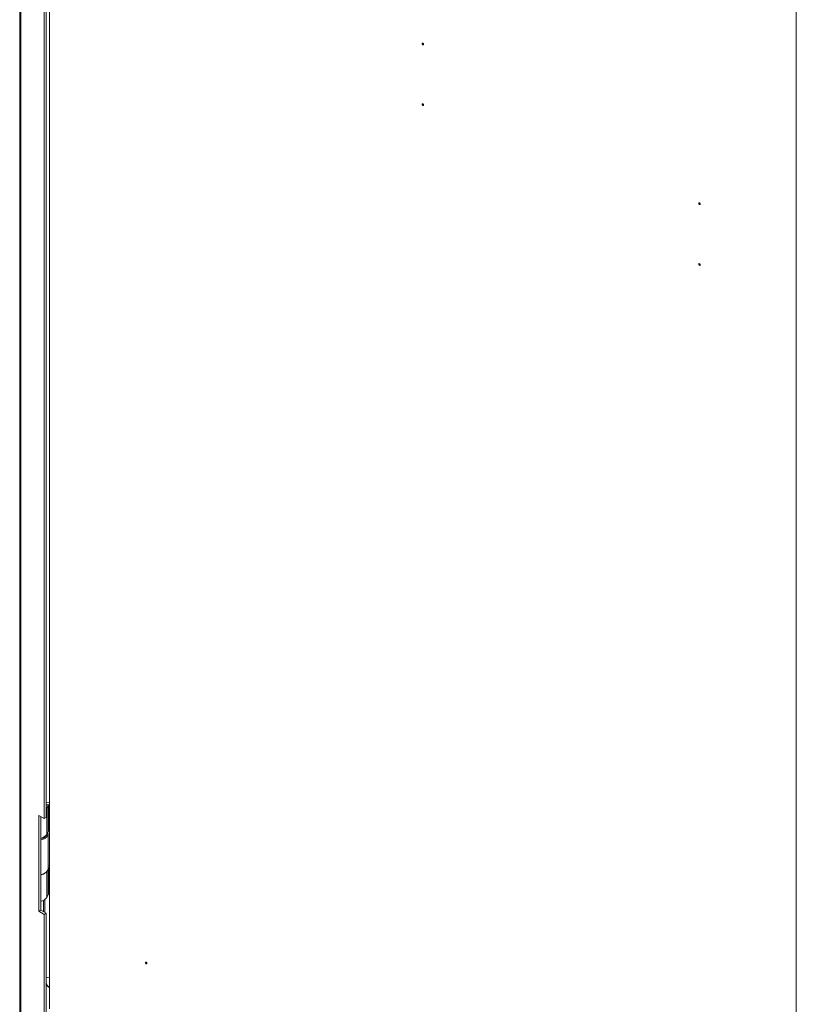
# Model space of a CAD drawing. Units: millimetres. Extents: x 63 to 4291, y 73 to 3057.
# Drawn here: x 2637 to 2812, y 367 to 588 of the extents above; entities that cross this region are included whole.
import ezdxf

# ---------------------------------------------------------------- set-up
doc = ezdxf.new("R2010")
doc.units = ezdxf.units.MM
doc.header["$LTSCALE"] = 2

msp = doc.modelspace()

# ---------------------------------------------------------------- linework, layer by layer
at = {"color": 7, "linetype": 'Continuous', "lineweight": 18}
for p, q in [((2637.27, 897.01), (2637.27, 361.21)), ((2637.54, 896.73), (2637.54, 360.74)), ((2643.95, 882.72), (2643.95, 365.54)), ((2811.95, 268.55), (2811.95, 785.73)), ((2642.8, 408.33), (2642.8, 614.92)), ((2643.26, 408.6), (2643.26, 615.19)), ((2643.26, 412.03), (2643.95, 411.92)), ((2643.26, 411.5), (2643.89, 411.41)), ((2643.26, 411.45), (2643.7, 411.37)), ((2643.26, 410.53), (2643.35, 410.68)), ((2643.35, 410.68), (2643.7, 411.37)), ((2643.35, 404.75), (2643.35, 410.68)), ((2643.7, 411.37), (2643.7, 405.45)), ((2643.89, 405.48), (2643.89, 411.41)), ((2643.89, 411.41), (2643.95, 411.4)), ((2641.55, 409.05), (2642.8, 408.33)), ((2641.55, 387.5), (2641.55, 409.05)), ((2642.02, 387.77), (2642.02, 408.78)), ((2643.26, 408.6), (2642.8, 408.33)), ((2643.7, 405.45), (2643.35, 404.75)), ((2643.89, 405.48), (2643.7, 405.51)), ((2643.95, 405.47), (2643.89, 405.48)), ((2643.66, 397.08), (2643.66, 404.86)), ((2643.66, 397.78), (2643.95, 397.73)), ((2643.66, 397.25), (2643.89, 397.22)), ((2643.66, 397.19), (2643.7, 397.18)), ((2643.66, 397.1), (2643.7, 397.18)), ((2643.7, 397.18), (2643.7, 391.25)), ((2643.89, 397.22), (2643.89, 391.29)), ((2643.89, 397.22), (2643.95, 397.21)), ((2642.8, 396), (2642.95, 396.09)), ((2642.16, 389.75), (2642.02, 389.68)), ((2642.64, 387.41), (2642.64, 389.93)), ((2643.7, 391.25), (2643.35, 390.56)), ((2643.89, 391.29), (2643.7, 391.32)), ((2643.95, 391.28), (2643.89, 391.29)), ((2642.02, 387.77), (2641.55, 387.5)), ((2642.8, 386.78), (2641.55, 387.5)), ((2643.26, 387.05), (2642.02, 387.77)), ((2643.26, 387.05), (2642.8, 386.78)), ((2642.8, 357.7), (2642.8, 386.78)), ((2643.26, 357.97), (2643.26, 387.05)), ((2643.83, 370.42), (2643.95, 370.35))]:
    msp.add_line(p, q, dxfattribs=at)
at = {"color": 8, "linetype": 'Continuous', "lineweight": 18}
for p, q in [((2643.26, 410.69), (2643.35, 410.68)), ((2643.95, 411.53), (2643.89, 411.41)), ((2643.35, 390.56), (2643.35, 396.4)), ((2643.95, 397.34), (2643.89, 397.22)), ((2642.95, 387.23), (2642.95, 390.11))]:
    msp.add_line(p, q, dxfattribs=at)
at = {"color": 7, "linetype": 'Continuous', "lineweight": 18, "flags": 128}
for points in [[(2728.11, 582.37), (2728.09, 582.31), (2728.06, 582.27), (2728.01, 582.26), (2727.95, 582.28), (2727.89, 582.33), (2727.84, 582.4), (2727.81, 582.48), (2727.8, 582.55), (2727.81, 582.62), (2727.84, 582.65), (2727.89, 582.66), (2727.95, 582.64), (2728.01, 582.6), (2728.06, 582.53), (2728.09, 582.45), (2728.11, 582.37)], [(2728.11, 568.72), (2728.09, 568.66), (2728.06, 568.62), (2728.01, 568.61), (2727.95, 568.63), (2727.89, 568.68), (2727.84, 568.75), (2727.81, 568.83), (2727.8, 568.9), (2727.81, 568.96), (2727.84, 569), (2727.89, 569.01), (2727.95, 568.99), (2728.01, 568.94), (2728.06, 568.88), (2728.09, 568.8), (2728.11, 568.72)], [(2790.33, 546.45), (2790.32, 546.39), (2790.29, 546.35), (2790.24, 546.34), (2790.18, 546.36), (2790.12, 546.41), (2790.07, 546.48), (2790.03, 546.56), (2790.02, 546.63), (2790.03, 546.69), (2790.07, 546.73), (2790.12, 546.74), (2790.18, 546.72), (2790.24, 546.67), (2790.29, 546.61), (2790.32, 546.53), (2790.33, 546.45)], [(2790.33, 532.8), (2790.32, 532.74), (2790.29, 532.7), (2790.24, 532.69), (2790.18, 532.71), (2790.12, 532.76), (2790.07, 532.83), (2790.03, 532.9), (2790.02, 532.98), (2790.03, 533.04), (2790.07, 533.08), (2790.12, 533.09), (2790.18, 533.07), (2790.24, 533.02), (2790.29, 532.95), (2790.32, 532.88), (2790.33, 532.8)], [(2643.58, 405.21), (2643.6, 405.18), (2643.66, 404.81), (2643.56, 404.45), (2643.3, 404.12), (2642.9, 403.84), (2642.38, 403.63), (2642.02, 403.53)], [(2642.02, 395.76), (2642.38, 395.85), (2642.9, 396.06), (2643.3, 396.34), (2643.56, 396.67), (2643.66, 397.03), (2643.66, 397.08)], [(2665.88, 375.78), (2665.87, 375.72), (2665.84, 375.68), (2665.78, 375.67), (2665.73, 375.69), (2665.67, 375.74), (2665.62, 375.81), (2665.58, 375.89), (2665.57, 375.96), (2665.58, 376.03), (2665.62, 376.06), (2665.67, 376.07), (2665.73, 376.05), (2665.78, 376.01), (2665.84, 375.94), (2665.87, 375.86), (2665.88, 375.78)], [(2643.26, 370.9), (2643.59, 370.58), (2643.83, 370.42)]]:
    msp.add_lwpolyline(points, dxfattribs=at)
at = {"color": 8, "linetype": 'Continuous', "lineweight": 18, "flags": 128}
msp.add_lwpolyline([(2643.26, 372.7), (2643.5, 372.61), (2643.95, 372.49)], dxfattribs=at)
at = {"color": 7, "linetype": 'Continuous', "lineweight": 18}
for centre, radius, start, end in [((2641.85, 405.55), 1.71, 275.736, 337.3634), ((2641.72, 405.87), 1.98, 278.6487, 325.5062), ((2641.65, 397.81), 2.2, 279.6955, 314.9699), ((2641.46, 398.4), 2.75, 281.7564, 299.1397), ((2641.72, 391.68), 1.98, 278.6487, 325.5062)]:
    msp.add_arc(centre, radius, start, end, dxfattribs=at)
at = {"color": 8, "linetype": 'Continuous', "lineweight": 18}
msp.add_arc((2645.28, 372.1), 2.19, 203.2565, 232.6436, dxfattribs=at)

doc.saveas('drawing.dxf')
